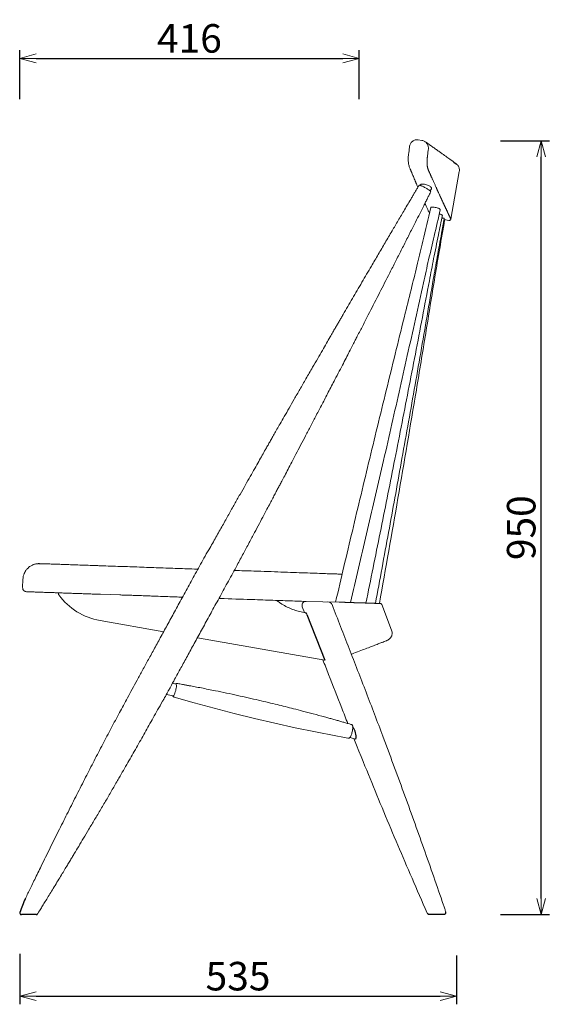
# Model space of a CAD drawing. Extents: x 38621 to 40473, y -6775 to -4878.
# Drawn here: x 39823 to 40473, y -6775 to -5567 of the extents above; entities that cross this region are included whole.
import ezdxf

# ---------------------------------------------------------------- set-up
doc = ezdxf.new("R2010")
doc.units = 0
doc.header["$LTSCALE"] = 0.5
doc.linetypes.add('PHANTOM2', pattern=[31.75, 15.875, -3.175, 3.175, -3.175, 3.175, -3.175])
doc.layers.get('0').update_dxf_attribs({"linetype": 'CONTINUOUS', "lineweight": 30})
doc.layers.get('Defpoints').update_dxf_attribs({"linetype": 'CONTINUOUS'})
doc.layers.add('1DIM', color=8, linetype='CONTINUOUS', lineweight=18)
doc.styles.get("Standard").update_dxf_attribs({"font": 'romans.shx', "bigfont": 'extfont2.shx'})
doc.dimstyles.new('NEWX10', dxfattribs={"dimtxt": 3.5, "dimasz": 2, "dimexe": 1, "dimexo": 0, "dimgap": 0.7, "dimtad": 1, "dimdsep": 46, "dimtxsty": 'STANDARD', "dimblk1": 'OPEN30', "dimblk2": 'OPEN30', "dimsah": 1, "dimcen": 0, "dimclrd": 256, "dimclre": 256, "dimclrt": 201, "dimadec": 1, "dimazin": 2, "dimtfac": 0.7, "dimtdec": 4, "dimtmove": 0, "dimatfit": 3, "dimldrblk": 'OPEN30', "dimfxl": 1, "dimtolj": 1, "dimarcsym": 0})

# ---------------------------------------------------------------- blocks, each defined once
blk = doc.blocks.new('_OPEN30')
at = {"color": 0, "linetype": 'ByBlock'}
for p, q in [((-1, 0.268), (0, 0)), ((0, 0), (-1, -0.268)), ((0, 0), (-1, 0))]:
    blk.add_line(p, q, dxfattribs=at)
blk = doc.blocks.new('*D290')
at = {"layer": '1DIM', "lineweight": -2}
for p, q in [((39823.3, -5664.1), (39823.3, -5604.1)), ((40239.5, -5664.1), (40239.5, -5604.1)), ((39843.3, -5614.1), (40219.5, -5614.1))]:
    blk.add_line(p, q, dxfattribs=at)
at = {"layer": 'Defpoints', "color": 0}
for p in [(40239.5, -5614.1), (39823.3, -5714.1), (40239.5, -5714.1)]:
    blk.add_point(p, dxfattribs=at)
at = {"layer": '1DIM', "lineweight": -2, "xscale": 20, "yscale": 20, "zscale": 20, "rotation": 180}
blk.add_blockref('_OPEN30', (39823.3, -5614.1), dxfattribs=at)
at = {"layer": '1DIM', "lineweight": -2, "xscale": 20, "yscale": 20, "zscale": 20}
blk.add_blockref('_OPEN30', (40239.5, -5614.1), dxfattribs=at)
at = {"layer": '1DIM', "color": 201, "insert": (40031.4, -5589.6), "char_height": 35, "attachment_point": 5}
blk.add_mtext('\\A1;416 ', dxfattribs=at)
blk = doc.blocks.new('*D291')
at = {"layer": '1DIM', "lineweight": -2}
for p, q in [((40412.8, -5715.1), (40472.8, -5715.1)), ((40462.8, -6644.8), (40462.8, -5735.1)), ((40412.8, -6664.8), (40472.8, -6664.8))]:
    blk.add_line(p, q, dxfattribs=at)
at = {"layer": 'Defpoints', "color": 0}
for p in [(40362.8, -5715.1), (40462.8, -5715.1), (40362.8, -6664.8)]:
    blk.add_point(p, dxfattribs=at)
at = {"layer": '1DIM', "lineweight": -2, "xscale": 20, "yscale": 20, "zscale": 20}
for p, rotation in [((40462.8, -5715.1), 90), ((40462.8, -6664.8), 270)]:
    blk.add_blockref('_OPEN30', p, dxfattribs=dict(at, rotation=rotation))
at = {"layer": '1DIM', "color": 201, "insert": (40438.3, -6190), "char_height": 35, "attachment_point": 5, "rotation": 90}
blk.add_mtext('\\A1;950 ', dxfattribs=at)
blk = doc.blocks.new('*D292')
at = {"layer": '1DIM', "lineweight": -2}
for p, q in [((39823.3, -6712.8), (39823.3, -6774.8)), ((40358.8, -6714.8), (40358.8, -6774.8)), ((39843.3, -6764.8), (40338.8, -6764.8))]:
    blk.add_line(p, q, dxfattribs=at)
at = {"layer": 'Defpoints', "color": 0}
for p in [(39823.3, -6662.8), (40358.8, -6664.8), (40358.8, -6764.8)]:
    blk.add_point(p, dxfattribs=at)
at = {"layer": '1DIM', "lineweight": -2, "xscale": 20, "yscale": 20, "zscale": 20, "rotation": 180}
blk.add_blockref('_OPEN30', (39823.3, -6764.8), dxfattribs=at)
at = {"layer": '1DIM', "lineweight": -2, "xscale": 20, "yscale": 20, "zscale": 20}
blk.add_blockref('_OPEN30', (40358.8, -6764.8), dxfattribs=at)
at = {"layer": '1DIM', "color": 201, "insert": (40091, -6740.3), "char_height": 35, "attachment_point": 5}
blk.add_mtext('\\A1;535 ', dxfattribs=at)

msp = doc.modelspace()

# ---------------------------------------------------------------- linework, layer by layer
at = {"lineweight": 15}
for p, q in [((40316.6, -5714.8), (40311.9, -5714)), ((40301.3, -5722.6), (40300.3, -5730.3)), ((40328.3, -5721.9), (40320.9, -5716.7)), ((40324.4, -5726.5), (40323.3, -5734.2)), ((40352, -5811.3), (40362.4, -5753.1)), ((40310.5, -5769.5), (40311.6, -5772.2)), ((40326.8, -5776.8), (40328.3, -5774)), ((40343.8, -5811.8), (40349.7, -5812.9))]:
    msp.add_line(p, q, dxfattribs=at)
for p, q in [((40355.8, -5741.4), (40358.5, -5743.4)), ((40175.6, -6296.6), (40197.4, -6352.6))]:
    msp.add_line(p, q)
at = {"color": 7, "linetype": 'Continuous', "lineweight": 15}
for p, q in [((39861.8, -6234.6), (39860.4, -6234.5)), ((39827.2, -6253.4), (39826.8, -6263.4)), ((39870.8, -6269.9), (39870.8, -6271.2)), ((39946.1, -6272.5), (39922.3, -6271.7)), ((40174.6, -6280.4), (40195.2, -6281.1)), ((40195.2, -6281.1), (40214.9, -6281.3)), ((40172.5, -6294.1), (40169.8, -6287.3)), ((40265.7, -6283.1), (40266.2, -6283.2)), ((40279.4, -6315.6), (40267.5, -6284.4)), ((39921.8, -6304), (40000.2, -6317.8)), ((40041.2, -6325), (40197.4, -6352.6)), ((40014.7, -6389.1), (40014.7, -6389.1)), ((40003.2, -6394.5), (40011.4, -6396.4)), ((40228.2, -6447.6), (40235.6, -6449.4))]:
    msp.add_line(p, q, dxfattribs=at)
at = {"color": 8, "linetype": 'Continuous', "lineweight": 15}
msp.add_line((40232.3, -6268.5), (40232.1, -6268.5), dxfattribs=at)
at = {"color": 0, "linetype": 'ByBlock'}
for p, q in [((39843.5, -6664.8), (39825.3, -6664.8)), ((40324.9, -6664.1), (40344, -6664.1))]:
    msp.add_line(p, q, dxfattribs=at)
at = {"color": 7, "linetype": 'Continuous', "lineweight": 15, "flags": 128}
for points in [[(40174, -6280.5), (40174, -6280.5), (40174.6, -6280.4)], [(40010.7, -6380.8), (40014.9, -6381.8), (40015, -6381.9), (40015.3, -6382.3), (40015.4, -6383.1), (40015.4, -6384.1), (40015.4, -6385.3), (40015.2, -6386.8), (40014.9, -6388.3), (40014.6, -6389.9), (40014.1, -6391.4), (40013.7, -6392.9), (40013.2, -6394.1), (40012.7, -6395.2), (40012.2, -6395.9), (40011.8, -6396.3), (40011.4, -6396.4)], [(40011, -6396.3), (40011.1, -6396.6), (40011.3, -6397.1), (40011.7, -6397.5), (40011.9, -6397.6), (40012, -6397.7), (40012.1, -6397.7), (40012.1, -6397.7), (40012.1, -6397.7), (40012.1, -6397.7), (40012.1, -6397.7), (40012.1, -6397.7), (40012.1, -6397.7), (40012.6, -6397.8), (40037.1, -6404.8), (40061.7, -6411.6), (40086.4, -6418), (40111.2, -6424.1), (40136, -6429.9), (40161, -6435.4), (40185.9, -6440.6), (40211, -6445.4), (40219.4, -6447), (40223.7, -6447.8), (40225.8, -6448.2), (40226.3, -6448.3), (40226.5, -6448.3), (40226.6, -6448.3), (40226.7, -6448.3), (40226.7, -6448.3), (40226.8, -6448.3), (40227.3, -6448.3), (40227.8, -6448), (40228.3, -6447.6), (40228.8, -6446.7), (40229.4, -6445.7), (40229.8, -6444.6), (40230.2, -6443.6), (40230.4, -6442.8), (40230.7, -6441.9), (40231, -6440.6)]]:
    msp.add_lwpolyline(points, dxfattribs=at)
at = {"color": 7, "linetype": 'Continuous', "lineweight": 15}
for centre, radius, start, end in [((39872.8, -6271.3), 2, 178, 216.2507), ((39935.7, -6225.2), 80, 216.2507, 259.9996), ((40174.5, -6285.4), 5, 95.3715, 201.6106), ((40174.5, -6285.4), 5, 88.3038, 88.3052), ((40201.1, -6287.2), 6.09, 56.2916, 87.657), ((40201.6, -6286.2), 5, 21.27, 54.7878)]:
    msp.add_arc(centre, radius, start, end, dxfattribs=at)
msp.add_arc((40171.8, -6297.7), 3.96, 16.3819, 59.5668)
at = {"color": 0, "linetype": 'ByBlock'}
for centre, radius, start, end in [((40216.6, -6446.6), 19.2, 351.8259, 37.9097), ((40011.2, -6727.7), 198.9, 155.4401, 160.7708), ((39825.3, -6662.8), 2, 160.9887, 270)]:
    msp.add_arc(centre, radius, start, end, dxfattribs=at)
at = {"linetype": 'PHANTOM2'}
for centre, start, end in [((39843.5, -6662.8), 270, 324.7491), ((40324.9, -6662.1), 203.7013, 270), ((40344, -6662.1), 270, 19.056)]:
    msp.add_arc(centre, 2, start, end, dxfattribs=at)
at = {"lineweight": 15}
for points, knots in [([(40311.9, -5714), (40311.3, -5713.9), (40310.1, -5713.8), (40308.2, -5714.1), (40306.4, -5714.8), (40304.9, -5715.9), (40303.5, -5717.3), (40302.4, -5718.9), (40301.7, -5720.7), (40301.4, -5722), (40301.3, -5722.6)], [0, 0, 0, 0, 0.126889, 0.253545, 0.379747, 0.505285, 0.630197, 0.754475, 0.877733, 1, 1, 1, 1]), ([(40320.2, -5716.3), (40319.7, -5715.9), (40318.5, -5715.3), (40317.2, -5715), (40316.6, -5714.8)], [0.0025964, 0.0025964, 0.0025964, 0.0025964, 0.4978793, 1, 1, 1, 1]), ([(40320.2, -5716.3), (40320.2, -5716.3), (40320.8, -5716.6), (40321.7, -5717.5), (40322.9, -5719), (40323.8, -5720.8), (40324.3, -5722.6), (40324.6, -5724.6), (40324.4, -5725.9), (40324.4, -5726.5)], [0, 0, 0, 0, 0.009581, 0.175594, 0.341187, 0.506361, 0.671141, 0.835636, 1, 1, 1, 1]), ([(40336.1, -5727.4), (40334.9, -5726.5), (40332.4, -5724.8), (40329.7, -5722.9), (40328.3, -5721.9)], [0, 0, 0, 0, 0.4999578, 1, 1, 1, 1]), ([(40300.3, -5730.3), (40300.1, -5731.7), (40299.8, -5733.9), (40299.7, -5736.9), (40299.7, -5739.2), (40299.9, -5741.6), (40300.2, -5743.9), (40300.7, -5746.1), (40301.1, -5747.4), (40301.4, -5748)], [0, 0, 0, 0, 0.201409, 0.314092, 0.434806, 0.563638, 0.7007, 0.846108, 1, 1, 1, 1]), ([(40323.3, -5734.2), (40323.3, -5734.4), (40323.3, -5734.7), (40323.2, -5735.1), (40323.2, -5735.5), (40323.1, -5735.9), (40323.1, -5736.3), (40323, -5737), (40322.9, -5738), (40322.9, -5739.2), (40322.8, -5740.4), (40322.8, -5742), (40322.9, -5743.9), (40323, -5745.6), (40323.2, -5746.9), (40323.4, -5747.8), (40323.6, -5748.7), (40323.8, -5749.4), (40324, -5750), (40324.2, -5750.5), (40324.3, -5750.8), (40324.4, -5751)], [0, 0, 0, 0, 0.0208038, 0.0416012, 0.0624011, 0.0832122, 0.1040431, 0.1249027, 0.1873605, 0.2498045, 0.3122159, 0.3747391, 0.4996578, 0.6246219, 0.6871713, 0.7496957, 0.8122059, 0.874819, 0.9165761, 0.95828, 1, 1, 1, 1]), ([(40343, -5732.2), (40341.9, -5731.5), (40339.8, -5730), (40337.4, -5728.3), (40336.2, -5727.5)], [0, 0, 0, 0, 0.499979, 1, 1, 1, 1]), ([(40348.4, -5736.1), (40347.6, -5735.5), (40345.9, -5734.3), (40343.9, -5732.9), (40342.9, -5732.2)], [0, 0, 0, 0, 0.499976, 1, 1, 1, 1]), ([(40352.7, -5739.2), (40352.1, -5738.7), (40350.8, -5737.8), (40349.2, -5736.7), (40348.4, -5736.1)], [0, 0, 0, 0, 0.499996, 1, 1, 1, 1]), ([(40301.4, -5748), (40301.6, -5748.6), (40301.9, -5749.4), (40302.4, -5750.6), (40302.8, -5751.5), (40303.1, -5752.3), (40303.5, -5753.1), (40303.8, -5753.9), (40304.7, -5756), (40306.2, -5759.5), (40307.6, -5762.9), (40308.6, -5765.1), (40308.8, -5765.8), (40309.1, -5766.4), (40309.5, -5767.2), (40309.9, -5768.2), (40310.2, -5769), (40310.5, -5769.5)], [0, 0, 0, 0, 0.068588, 0.113278, 0.148094, 0.184072, 0.220324, 0.256574, 0.29282, 0.492198, 0.745945, 0.779178, 0.812101, 0.842632, 0.874609, 0.926362, 1, 1, 1, 1]), ([(40355.8, -5741.4), (40355.4, -5741.1), (40354.5, -5740.5), (40353.3, -5739.6), (40352.7, -5739.2)], [0, 0, 0, 0, 0.499999, 1, 1, 1, 1]), ([(40358.5, -5743.4), (40358.8, -5743.7), (40359.7, -5744.3), (40360.8, -5745.6), (40361.8, -5747.4), (40362.4, -5749.3), (40362.6, -5751.3), (40362.5, -5752.5), (40362.4, -5753.1)], [0, 0, 0, 0, 0.101517, 0.288365, 0.475298, 0.658403, 0.834189, 1, 1, 1, 1]), ([(40324.4, -5751), (40324.5, -5751.3), (40324.8, -5752), (40325.3, -5753.1), (40325.8, -5754.2), (40326.2, -5755.2), (40326.7, -5756.3), (40327.2, -5757.3), (40327.6, -5758.3), (40328.1, -5759.3), (40328.5, -5760.4), (40329, -5761.4), (40329.5, -5762.6), (40330.2, -5764.2), (40331, -5765.9), (40331.8, -5767.7), (40332.6, -5769.4), (40333.3, -5771.1), (40333.8, -5772.2), (40334, -5772.7)], [0, 0, 0, 0, 0.045544, 0.091068, 0.136572, 0.182056, 0.227522, 0.27297, 0.318402, 0.363817, 0.409216, 0.454601, 0.499972, 0.583876, 0.667548, 0.750991, 0.83421, 0.917212, 1, 1, 1, 1]), ([(40328.3, -5774), (40328.4, -5773.7), (40328.5, -5773.1), (40327.7, -5772), (40326.3, -5770.9), (40324.3, -5769.9), (40322.1, -5769.1), (40319.8, -5768.6), (40317.6, -5768.4), (40315.7, -5768.6), (40314.6, -5769.1), (40314.4, -5769.5), (40314.4, -5769.7), (40314.4, -5769.7), (40314.4, -5769.7), (40314.4, -5769.7), (40314.4, -5769.8), (40314.3, -5769.9), (40314.3, -5769.9)], [0, 0, 0, 0, 0.105798, 0.21433, 0.316989, 0.416018, 0.514848, 0.61683, 0.72438, 0.838038, 0.955621, 1, 1, 1, 1, 1, 1, 1.034025, 1.034025, 1.034025, 1.034025]), ([(40334, -5772.7), (40334.2, -5773), (40334.4, -5773.5), (40334.7, -5774.2), (40335.1, -5775), (40335.4, -5775.7), (40335.8, -5776.5), (40336.1, -5777.2), (40336.4, -5777.9), (40336.9, -5778.9), (40337.4, -5780.1), (40338.1, -5781.5), (40338.7, -5782.8), (40339.1, -5783.7), (40339.3, -5784.2)], [0, 0, 0, 0, 0.0626116, 0.125189, 0.1877331, 0.2502448, 0.3127249, 0.3751743, 0.4375938, 0.4999843, 0.625527, 0.7507057, 0.8755276, 1, 1, 1, 1]), ([(40339.3, -5784.2), (40339.4, -5784.4), (40339.6, -5784.8), (40339.9, -5785.5), (40340.2, -5786.1), (40340.5, -5786.8), (40340.8, -5787.4), (40341, -5788), (40341.3, -5788.6), (40341.7, -5789.4), (40342.2, -5790.4), (40342.7, -5791.6), (40343.2, -5792.7), (40343.6, -5793.4), (40343.7, -5793.8)], [0, 0, 0, 0, 0.062585, 0.125143, 0.187675, 0.250183, 0.312667, 0.375128, 0.437568, 0.499986, 0.625444, 0.750594, 0.875444, 1, 1, 1, 1]), ([(40320.3, -5792), (40320.7, -5792.8), (40321.7, -5795.1), (40322.5, -5796.9), (40323, -5798.1)], [0, 0, 0, 0, 0.372387, 1, 1, 1, 1]), ([(40323, -5798.1), (40323.5, -5799.1), (40324.4, -5801.1), (40325, -5802.6), (40325.8, -5804.2)], [0, 0, 0, 0, 0.4843826, 0.9281716, 0.9281716, 0.9281716, 0.9281716]), ([(40333.6, -5797.1), (40332.9, -5797), (40331.6, -5796.7), (40329.8, -5796.6), (40328.4, -5796.6), (40327.5, -5796.9), (40327.4, -5797.2), (40327.4, -5797.2)], [0, 0, 0, 0, 0.211835, 0.423553, 0.637087, 0.854023, 1, 1, 1, 1]), ([(40339.1, -5799.8), (40339.1, -5799.8), (40339.2, -5799.5), (40338.7, -5799.1), (40337.7, -5798.4), (40336.1, -5797.8), (40334.6, -5797.4), (40333.7, -5797.2), (40333.6, -5797.1)], [0, 0, 0, 0, 0.075372, 0.293263, 0.510486, 0.725441, 0.937392, 1, 1, 1, 1]), ([(40343.7, -5793.8), (40343.8, -5793.9), (40344, -5794.3), (40344.2, -5794.8), (40344.5, -5795.3), (40344.7, -5795.8), (40344.9, -5796.3), (40345.2, -5796.8), (40345.4, -5797.3), (40345.7, -5798), (40346.1, -5798.7), (40346.5, -5799.6), (40346.9, -5800.5), (40347.1, -5801.1), (40347.3, -5801.3)], [0, 0, 0, 0, 0.062613, 0.1251913, 0.1877359, 0.2502479, 0.3127281, 0.3751777, 0.4375976, 0.4999887, 0.6253837, 0.7505117, 0.875381, 1, 1, 1, 1]), ([(40341.7, -5806.7), (40341.7, -5806.7), (40341.7, -5806.5), (40341.2, -5806.2), (40340.1, -5805.7), (40338.9, -5805.3), (40338.1, -5805.1), (40337.9, -5805.1)], [0, 0, 0, 0, 0.098512, 0.374387, 0.650158, 0.924993, 1, 1, 1, 1]), ([(40344, -5810.7), (40344, -5810.7), (40344, -5810.6), (40343.5, -5810.4), (40342.5, -5810.1), (40341.5, -5809.9), (40341, -5809.8)], [0, 0, 0, 0, 0.1076022, 0.4270901, 0.7466637, 1, 1, 1, 1]), ([(40347.3, -5801.3), (40347.3, -5801.5), (40347.5, -5801.8), (40347.7, -5802.2), (40347.8, -5802.5), (40348, -5802.9), (40348.2, -5803.3), (40348.4, -5803.7), (40348.5, -5804), (40348.8, -5804.5), (40349, -5805), (40349.3, -5805.7), (40349.6, -5806.3), (40349.8, -5806.7), (40349.9, -5806.8)], [0, 0, 0, 0, 0.0627913, 0.125497, 0.1881181, 0.2506557, 0.3131108, 0.3754844, 0.4377777, 0.4999917, 0.624908, 0.7498757, 0.8749035, 1, 1, 1, 1]), ([(40352, -5811.3), (40351.9, -5811.5), (40351.8, -5811.9), (40351.5, -5812.3), (40351.2, -5812.6), (40350.8, -5812.8), (40350.3, -5812.9), (40349.9, -5812.9), (40349.7, -5812.9)], [0, 0, 0, 0, 0.234957, 0.364521, 0.496895, 0.62933, 0.759047, 1, 1, 1, 1]), ([(40349.9, -5806.8), (40349.9, -5806.9), (40350, -5807.1), (40350.1, -5807.4), (40350.2, -5807.6), (40350.4, -5807.9), (40350.5, -5808.1), (40350.6, -5808.3), (40350.7, -5808.6), (40350.8, -5808.9), (40351, -5809.2), (40351.2, -5809.5), (40351.3, -5809.9), (40351.4, -5810.1), (40351.4, -5810.2)], [0, 0, 0, 0, 0.062738, 0.125405, 0.188003, 0.250533, 0.312996, 0.375394, 0.437726, 0.499995, 0.624733, 0.74964, 0.874726, 1, 1, 1, 1]), ([(40351.4, -5810.2), (40351.6, -5810.5), (40351.9, -5811.1), (40351.9, -5811.2), (40352, -5811.3)], [0, 0, 0, 0, 0.571581, 1, 1, 1, 1])]:
    msp.add_open_spline(points, degree=3, knots=knots, dxfattribs=at)
at = {"color": 7, "linetype": 'Continuous', "lineweight": 15}
for points, knots in [([(40320.8, -5772.9), (40320.1, -5772.6), (40318.8, -5771.9), (40317.1, -5771), (40315.8, -5770.5), (40314.8, -5770.1), (40314.2, -5769.9), (40313.8, -5769.8), (40313.5, -5769.8), (40313.2, -5769.9), (40313, -5770), (40312.8, -5770.2), (40312.5, -5770.7), (40312.1, -5771.5), (40311.4, -5772.6), (40310.1, -5774.8), (40308.3, -5777.8), (40306.1, -5781.6), (40301.7, -5788.9), (40295.5, -5799.5), (40287.5, -5812.9), (40279.6, -5826.4), (40271.4, -5840.3), (40263, -5854.7), (40253.5, -5870.9), (40242.9, -5888.9), (40231.3, -5908.8), (40222.8, -5923.4), (40217.4, -5932.8), (40214.9, -5937), (40212.5, -5941.2), (40209.9, -5945.6), (40207.1, -5950.5), (40203.5, -5956.6), (40199.3, -5964), (40194.2, -5972.8), (40188.5, -5982.7), (40184.5, -5989.6), (40182.4, -5993.2)], [0, 0, 0, 0, 0.008038, 0.015701, 0.022591, 0.02846, 0.033212, 0.036854, 0.03962, 0.041828, 0.04278, 0.043659, 0.045387, 0.049067, 0.053329, 0.060796, 0.076464, 0.092574, 0.109175, 0.171363, 0.228572, 0.283136, 0.345176, 0.406876, 0.468577, 0.55376, 0.638942, 0.723398, 0.741552, 0.759534, 0.777345, 0.795417, 0.816376, 0.840664, 0.873562, 0.911085, 0.953231, 1, 1, 1, 1]), ([(40209.8, -6008.3), (40211.6, -6004.8), (40215.1, -5998.1), (40220, -5988.7), (40224.4, -5980.1), (40228.3, -5972.6), (40231.7, -5965.9), (40234.6, -5960.2), (40238.7, -5952.4), (40244, -5942), (40256.7, -5917.2), (40269.6, -5892.1), (40282.4, -5866.8), (40289.4, -5853), (40296.5, -5839.1), (40302.9, -5826.4), (40308.7, -5814.9), (40313.8, -5804.9), (40317.9, -5796.7), (40321.1, -5790.3), (40323.3, -5786), (40325.1, -5782.3), (40326.3, -5779.9), (40327, -5778.6), (40327.2, -5778.1), (40327.3, -5777.9), (40327.3, -5777.6), (40327.1, -5777.2), (40326.9, -5776.9), (40326.4, -5776.4), (40325.5, -5775.7), (40324.2, -5774.9), (40322.6, -5773.9), (40321.4, -5773.3), (40320.8, -5772.9)], [0, 0, 0, 0, 0.04346, 0.082958, 0.118494, 0.150067, 0.177678, 0.201326, 0.221327, 0.275246, 0.330714, 0.531549, 0.588605, 0.645661, 0.702787, 0.762191, 0.803642, 0.845849, 0.88632, 0.905826, 0.924663, 0.940796, 0.950753, 0.954835, 0.956566, 0.957445, 0.958396, 0.960586, 0.964968, 0.97161, 0.977446, 0.984313, 0.991964, 1, 1, 1, 1]), ([(40327.4, -5797.2), (40324.2, -5811), (40318.8, -5833.8), (40311.2, -5866.1), (40303.8, -5895.5), (40291.4, -5945.6), (40274.1, -6015.9), (40252.5, -6104.9), (40231.3, -6193.4), (40217.5, -6252.1), (40210.7, -6281.2)], [0, 0, 0, 0, 0.085317, 0.141051, 0.200048, 0.268055, 0.452094, 0.636131, 0.820168, 1, 1, 1, 1]), ([(40229, -6281.8), (40235.6, -6253.7), (40248.8, -6197.5), (40268.7, -6111.4), (40288.6, -6023.6), (40305.3, -5949.1), (40317.2, -5895), (40324.8, -5860.9), (40331.8, -5831), (40336.6, -5810.6), (40339.1, -5799.8)], [0, 0, 0, 0, 0.175073, 0.350623, 0.535926, 0.72123, 0.813882, 0.87238, 0.932812, 1, 1, 1, 1]), ([(40247.8, -6282.5), (40253.7, -6253.7), (40265.3, -6196.7), (40282.6, -6109.8), (40299.9, -6021.7), (40314.3, -5947), (40324.5, -5893), (40331, -5859.2), (40336.4, -5832.4), (40340, -5814.7), (40341.7, -5806.7)], [0, 0, 0, 0, 0.18145, 0.359907, 0.548278, 0.736649, 0.830835, 0.888051, 0.949528, 1, 1, 1, 1]), ([(40259.6, -6282.9), (40264.9, -6253.9), (40275.6, -6196.4), (40291.4, -6109), (40307.2, -6020.5), (40320.3, -5945.4), (40329.5, -5891.2), (40335.4, -5857.3), (40340, -5832.4), (40342.9, -5816.7), (40344, -5810.7)], [0, 0, 0, 0, 0.18453, 0.365179, 0.555865, 0.74655, 0.841893, 0.899907, 0.962063, 1, 1, 1, 1]), ([(40264.5, -6283), (40264.5, -6283), (40264.5, -6283), (40264.5, -6283), (40264.5, -6283), (40264.5, -6283), (40264.5, -6283), (40272.1, -6239.9), (40287.5, -6152.7), (40306.2, -6042.1), (40321.3, -5951.6), (40332.3, -5882), (40340.4, -5835.7), (40344.4, -5812.6), (40344.4, -5812.6), (40344.4, -5812.6), (40344.4, -5812.6), (40344.5, -5812.4), (40344.5, -5812.2), (40344.6, -5812), (40344.6, -5812), (40344.6, -5812), (40344.6, -5812)], [-0.00008, -0.00008, -0.00008, -0.00008, 0, 0, 0, 0, 0, 0, 0.275104, 0.557009, 0.704673, 0.852338, 1, 1, 1, 1, 1, 1, 1.001294, 1.001294, 1.001294, 1.001294, 1.001294, 1.001294, 1.001294]), ([(40182.4, -5993.2), (40179.7, -5997.9), (40174.5, -6006.9), (40167, -6019.9), (40160.1, -6032), (40153.8, -6043.1), (40148, -6053.2), (40143, -6061.8), (40138.9, -6069.1), (40135.5, -6075), (40132.4, -6080.4), (40129.7, -6085.2), (40127.1, -6089.7), (40124.2, -6094.9), (40120.6, -6101.3), (40116.2, -6109), (40111.3, -6117.7), (40105.8, -6127.3), (40099.8, -6137.9), (40093.4, -6149.3), (40086.6, -6161.3), (40079.5, -6174), (40071.9, -6187.5), (40063.8, -6201.9), (40058.3, -6211.8), (40055.2, -6217)], [0, 0, 0, 0, 0.062664, 0.121026, 0.175086, 0.224845, 0.270301, 0.311457, 0.340775, 0.367437, 0.391444, 0.412795, 0.431843, 0.452479, 0.482601, 0.517042, 0.555802, 0.598882, 0.646282, 0.698001, 0.750721, 0.807281, 0.86768, 0.93192, 1, 1, 1, 1]), ([(40090, -6235.8), (40092.5, -6231.1), (40097.4, -6221.9), (40104.5, -6208.7), (40111, -6196.4), (40117, -6185.1), (40122.5, -6174.8), (40127.2, -6166), (40131.1, -6158.6), (40134.3, -6152.6), (40137.1, -6147.1), (40139.7, -6142.2), (40142.2, -6137.6), (40145, -6132.3), (40148.4, -6125.9), (40152.5, -6118), (40157.1, -6109.2), (40162.3, -6099.4), (40167.9, -6088.6), (40174, -6077.1), (40180.4, -6064.8), (40187.1, -6051.9), (40194.3, -6038.2), (40201.9, -6023.5), (40207.1, -6013.4), (40209.8, -6008.3)], [0, 0, 0, 0, 0.062664, 0.121025, 0.175086, 0.224844, 0.270301, 0.311456, 0.340774, 0.367437, 0.391444, 0.412795, 0.431843, 0.452479, 0.4826, 0.517041, 0.555802, 0.598882, 0.646281, 0.698, 0.75072, 0.80728, 0.86768, 0.93192, 1, 1, 1, 1]), ([(39830.3, -6645), (39830.8, -6643.9), (39832.3, -6640.7), (39834.9, -6635.4), (39838.2, -6628.7), (39841.7, -6621.3), (39845.6, -6613.4), (39851.9, -6600.5), (39860.7, -6582.7), (39871.7, -6560.6), (39882.6, -6538.7), (39893.3, -6517.5), (39904, -6496.5), (39914.6, -6475.9), (39925, -6455.8), (39935.4, -6436.1), (39943.8, -6420.3), (39950.5, -6407.9), (39955.7, -6398.4), (39961.3, -6388), (39967.4, -6376.7), (39974.1, -6364.6), (39981.2, -6351.6), (39988.8, -6337.7), (39996.9, -6322.9), (40005.4, -6307.3), (40014.4, -6290.9), (40023.8, -6273.7), (40033.6, -6255.7), (40043.9, -6236.9), (40050.9, -6224.1), (40055.2, -6217)], [0.0458537, 0.0458537, 0.0458537, 0.0458537, 0.0533441, 0.0665085, 0.0809506, 0.0974518, 0.1151444, 0.133144, 0.182386, 0.2331259, 0.279695, 0.3272557, 0.373931, 0.4192645, 0.4645917, 0.5084925, 0.5509658, 0.5707053, 0.5920555, 0.6153925, 0.6407176, 0.6680309, 0.6973314, 0.7286201, 0.7618964, 0.7971603, 0.8344119, 0.8729328, 0.9133714, 0.9557267, 1, 1, 1, 1]), ([(39860.4, -6234.5), (39858.5, -6234.5), (39856.9, -6234.4), (39854.3, -6234.4), (39852.1, -6234.3), (39850.4, -6234.3), (39849.1, -6234.2), (39848.1, -6234.2), (39847.3, -6234.1), (39846.9, -6234.1), (39846.2, -6234.1), (39845.4, -6234.2), (39844.3, -6234.3), (39843, -6234.5), (39841.6, -6234.8), (39840.2, -6235.3), (39839, -6235.8), (39837.3, -6236.6), (39835.4, -6237.8), (39833.7, -6239.2), (39832.4, -6240.6), (39831.2, -6241.9), (39830, -6243.8), (39828.7, -6246.3), (39827.5, -6249.6), (39827.3, -6252.1), (39827.2, -6253.4)], [0, 0, 0, 0, 0.103327, 0.200765, 0.292316, 0.377978, 0.457755, 0.531643, 0.599643, 0.661541, 0.705797, 0.745336, 0.780301, 0.810907, 0.837477, 0.852268, 0.86589, 0.879123, 0.893133, 0.908848, 0.917547, 0.926983, 0.9397, 0.956481, 0.976846, 1, 1, 1, 1]), ([(39922.9, -6236.7), (39922.7, -6236.7), (39922.5, -6236.7), (39922, -6236.7), (39921.8, -6236.7), (39921.1, -6236.6), (39920.7, -6236.6), (39919.4, -6236.6), (39918.5, -6236.5), (39915.8, -6236.5), (39914.1, -6236.4), (39908.8, -6236.2), (39905.3, -6236.1), (39898.6, -6235.9), (39895.4, -6235.7), (39889.1, -6235.5), (39886.2, -6235.4), (39880.6, -6235.2), (39878, -6235.1), (39873.4, -6235), (39871.3, -6234.9), (39867.6, -6234.8), (39866, -6234.7), (39863.5, -6234.6), (39862.5, -6234.6), (39861.8, -6234.6)], [0, 0, 0, 0, 0.007812, 0.007812, 0.015625, 0.015625, 0.03125, 0.03125, 0.0625, 0.0625, 0.125, 0.125, 0.25, 0.25, 0.375, 0.375, 0.5, 0.5, 0.625, 0.625, 0.75, 0.75, 0.875, 0.875, 1, 1, 1, 1]), ([(40041.8, -6240.9), (40041.8, -6240.9), (40041.8, -6240.9), (40041.8, -6240.9), (40041.3, -6240.8), (40033.1, -6240.6), (40017, -6240), (39993.5, -6239.2), (39970, -6238.3), (39946.5, -6237.5), (39930.7, -6237), (39922.9, -6236.7)], [0, 0, 0, 0, 0, 0, 0, 0.01165, 0.20929, 0.406974, 0.604608, 0.802262, 1, 1, 1, 1]), ([(40005.4, -6390.5), (40005.4, -6390.4), (40011.3, -6379.7), (40016.3, -6370.5), (40024, -6356.5), (40032.1, -6341.6), (40040.8, -6325.8), (40049.8, -6309.3), (40059.2, -6292), (40069.1, -6274), (40079.4, -6255.2), (40086.4, -6242.4), (40090, -6235.8)], [0, 0, 0, 0, 0.0019412, 0.0906839, 0.185238, 0.2856035, 0.3917829, 0.5037723, 0.61942, 0.7406734, 0.8675339, 1, 1, 1, 1]), ([(40110.2, -6243.2), (40102.5, -6243), (40094.6, -6242.7), (40086.6, -6242.4), (40086.4, -6242.4)], [0, 0, 0, 0, 0.9517722, 0.9780631, 0.9780631, 0.9780631, 0.9780631]), ([(40210.9, -6246.8), (40209.1, -6246.7), (40207, -6246.6), (40202, -6246.5), (40199.1, -6246.4), (40192.7, -6246.1), (40189.2, -6246), (40181.5, -6245.7), (40177.4, -6245.6), (40168.6, -6245.3), (40163.9, -6245.1), (40154.1, -6244.8), (40149, -6244.6), (40138.4, -6244.2), (40132.9, -6244), (40121.7, -6243.6), (40116, -6243.4), (40110.2, -6243.2)], [0, 0, 0, 0, 0.125, 0.125, 0.25, 0.25, 0.375, 0.375, 0.5, 0.5, 0.625, 0.625, 0.75, 0.75, 0.875, 0.875, 1, 1, 1, 1]), ([(40218.5, -6247), (40217.6, -6247), (40215.5, -6246.9), (40212.5, -6246.8), (40210.9, -6246.8)], [0, 0, 0, 0, 0.459998, 1, 1, 1, 1]), ([(39826.8, -6263.4), (39826.9, -6264), (39826.9, -6265), (39827.5, -6266.2), (39828.1, -6267), (39828.9, -6267.6), (39830.1, -6268.3), (39831, -6268.4), (39831.7, -6268.5)], [0, 0, 0, 0, 0.239464, 0.368376, 0.500033, 0.631672, 0.760577, 1, 1, 1, 1]), ([(39845.9, -6269), (39844.2, -6269), (39840.9, -6268.9), (39837.1, -6268.7), (39834.2, -6268.6), (39832.4, -6268.6), (39831.7, -6268.5), (39831.7, -6268.5), (39831.7, -6268.5)], [0, 0, 0, 0, 0.186652, 0.373342, 0.559995, 0.746667, 0.933338, 1, 1, 1, 1]), ([(39922.3, -6271.7), (39922, -6271.7), (39921.4, -6271.7), (39920.6, -6271.6), (39919.8, -6271.6), (39918.9, -6271.6), (39918.1, -6271.6), (39917.3, -6271.5), (39916.5, -6271.5), (39914.8, -6271.4), (39912.3, -6271.4), (39909, -6271.2), (39905.7, -6271.1), (39902.5, -6271), (39899.3, -6270.9), (39895, -6270.8), (39889.9, -6270.6), (39883.9, -6270.4), (39878.2, -6270.2), (39872.8, -6270), (39867.8, -6269.8), (39863.2, -6269.6), (39859, -6269.5), (39855.3, -6269.4), (39852.6, -6269.3), (39850.8, -6269.2), (39849.5, -6269.2), (39848.4, -6269.1), (39847.6, -6269.1), (39847, -6269.1), (39846.6, -6269.1), (39846.2, -6269), (39846, -6269), (39845.9, -6269)], [0, 0, 0, 0, 0.0078, 0.0156, 0.023402, 0.031207, 0.039016, 0.046829, 0.054648, 0.062474, 0.093737, 0.124985, 0.156227, 0.187496, 0.218758, 0.250006, 0.312501, 0.374997, 0.437492, 0.499987, 0.562483, 0.624978, 0.687473, 0.749969, 0.812464, 0.843727, 0.874975, 0.906219, 0.937486, 0.953124, 0.96875, 0.984373, 1, 1, 1, 1]), ([(39946.1, -6272.5), (39947.6, -6272.6), (39951, -6272.7), (39956.4, -6272.8), (39962.7, -6273), (39969.4, -6273.3), (39976.3, -6273.5), (39983.2, -6273.8), (39988, -6274), (39988, -6274)], [0, 0, 0, 0, 0.1029, 0.228153, 0.372756, 0.527828, 0.68416, 0.841458, 1, 1, 1, 1]), ([(40009.5, -6274.7), (40007.4, -6274.7), (39999.5, -6274.4), (39991.5, -6274.1), (39988, -6274)], [0, 0, 0, 0, 0.565958, 1, 1, 1, 1]), ([(40009.5, -6274.7), (40012.5, -6274.8), (40017, -6275), (40021.5, -6275.2), (40023, -6275.2), (40023, -6275.2), (40023, -6275.2), (40023, -6275.2), (40023, -6275.2), (40023, -6275.2), (40023, -6275.2), (40023, -6275.2)], [0, 0, 0, 0, 0.669754, 1, 1, 1, 1, 1, 1, 1, 1, 1, 1, 1]), ([(40111.7, -6278.3), (40099.2, -6277.9), (40084.5, -6277.4), (40069.8, -6276.9), (40067.6, -6276.8)], [0, 0, 0, 0, 0.8431221, 0.9880396, 0.9880396, 0.9880396, 0.9880396]), ([(40173.8, -6280.5), (40173.1, -6280.5), (40172.4, -6280.4), (40171.7, -6280.4), (40171.7, -6280.4), (40171.7, -6280.4), (40171.7, -6280.4), (40171.6, -6280.4), (40168.1, -6280.3), (40160.6, -6280), (40149.1, -6279.6), (40137, -6279.2), (40124.6, -6278.8), (40116, -6278.5), (40111.7, -6278.3)], [-0.041788, -0.041788, -0.041788, -0.041788, -0.000007, -0.000007, -0.000007, 0, 0, 0, 0.004034, 0.203196, 0.402416, 0.601622, 0.800787, 1, 1, 1, 1]), ([(40173.8, -6294.3), (40172.6, -6294.1), (40169, -6293.6), (40163.1, -6292.1), (40156.2, -6289.7), (40149.5, -6286.6), (40144.1, -6283.6), (40141.2, -6281.4), (40138.2, -6279.2)], [0, 0, 0, 0, 0.0942157, 0.2917224, 0.4892262, 0.6867325, 0.8842399, 0.9802662, 0.9802662, 0.9802662, 0.9802662]), ([(40214.9, -6281.3), (40215.2, -6281.3), (40215.6, -6281.4), (40216.1, -6281.4), (40216.3, -6281.4)], [0, 0, 0, 0, 0.500097, 1, 1, 1, 1]), ([(40216.3, -6281.4), (40216.6, -6281.4), (40217.3, -6281.4), (40218.2, -6281.5), (40219.2, -6281.5), (40220.1, -6281.5), (40221, -6281.5), (40222, -6281.6), (40222.9, -6281.6), (40223.8, -6281.6), (40224.7, -6281.7), (40225.6, -6281.7), (40226.4, -6281.7), (40227.3, -6281.8), (40228.1, -6281.8), (40228.7, -6281.8), (40229, -6281.8)], [0, 0, 0, 0, 0.071665, 0.143283, 0.214857, 0.286389, 0.357883, 0.42934, 0.500763, 0.572156, 0.643519, 0.714857, 0.786171, 0.857465, 0.92874, 1, 1, 1, 1]), ([(40229, -6281.8), (40229.3, -6281.8), (40229.8, -6281.8), (40230.7, -6281.9), (40231.5, -6281.9), (40232.3, -6281.9), (40233.1, -6282), (40233.9, -6282), (40234.7, -6282), (40235.5, -6282), (40236.2, -6282.1), (40237, -6282.1), (40237.8, -6282.1), (40238.5, -6282.1), (40239.2, -6282.2), (40239.7, -6282.2), (40239.9, -6282.2)], [0, 0, 0, 0, 0.071648, 0.143252, 0.214814, 0.286337, 0.357823, 0.429275, 0.500697, 0.57209, 0.643457, 0.714801, 0.786125, 0.85743, 0.928721, 1, 1, 1, 1]), ([(40239.9, -6282.2), (40240.2, -6282.2), (40240.7, -6282.2), (40241.4, -6282.2), (40242.1, -6282.3), (40242.7, -6282.3), (40243.4, -6282.3), (40244.1, -6282.3), (40244.7, -6282.4), (40245.4, -6282.4), (40246, -6282.4), (40246.6, -6282.4), (40247.3, -6282.4), (40247.9, -6282.5), (40248.5, -6282.5), (40248.8, -6282.5), (40249, -6282.5)], [0, 0, 0, 0, 0.071625, 0.143209, 0.214755, 0.286264, 0.357741, 0.429188, 0.500607, 0.572001, 0.643373, 0.714726, 0.786062, 0.857385, 0.928697, 1, 1, 1, 1]), ([(40345.9, -6661.5), (40345.5, -6660.2), (40345, -6658.9), (40344.6, -6657.6), (40344.6, -6657.6), (40344.6, -6657.6), (40344.6, -6657.6), (40344.1, -6656.1), (40343.5, -6654.5), (40343, -6653), (40343, -6653), (40343, -6653), (40343, -6653), (40335, -6629.9), (40319, -6583.6), (40294.2, -6514.6), (40270.5, -6450.7), (40248.2, -6391.9), (40227.2, -6338.2), (40213.3, -6302.3), (40206.3, -6284.4)], [-0.022781, -0.022781, -0.022781, -0.022781, -0.012334, -0.012334, -0.012334, -0.012333, -0.012333, -0.012333, 0, 0, 0, 0, 0, 0, 0.186733, 0.373359, 0.560029, 0.706652, 0.853362, 1, 1, 1, 1]), ([(40249, -6282.5), (40249.2, -6282.5), (40249.6, -6282.5), (40250.2, -6282.5), (40250.8, -6282.6), (40251.3, -6282.6), (40251.8, -6282.6), (40252.4, -6282.6), (40252.9, -6282.6), (40253.4, -6282.7), (40253.9, -6282.7), (40254.4, -6282.7), (40254.9, -6282.7), (40255.3, -6282.7), (40255.8, -6282.7), (40256.1, -6282.7), (40256.2, -6282.8)], [0, 0, 0, 0, 0.071597, 0.143158, 0.214683, 0.286177, 0.357642, 0.429082, 0.500498, 0.571894, 0.643272, 0.714636, 0.785987, 0.85733, 0.928667, 1, 1, 1, 1]), ([(40256.2, -6282.8), (40256.4, -6282.8), (40256.7, -6282.8), (40257.1, -6282.8), (40257.5, -6282.8), (40257.9, -6282.8), (40258.3, -6282.8), (40258.7, -6282.8), (40259.1, -6282.9), (40259.5, -6282.9), (40259.8, -6282.9), (40260.2, -6282.9), (40260.5, -6282.9), (40260.8, -6282.9), (40261.2, -6282.9), (40261.4, -6282.9), (40261.5, -6282.9)], [0, 0, 0, 0, 0.071565, 0.143097, 0.2146, 0.286076, 0.357527, 0.428958, 0.500371, 0.571769, 0.643154, 0.714531, 0.7859, 0.857266, 0.928632, 1, 1, 1, 1]), ([(40261.5, -6282.9), (40261.6, -6282.9), (40261.8, -6282.9), (40262, -6283), (40262.3, -6283), (40262.6, -6283), (40262.8, -6283), (40263.1, -6283), (40263.3, -6283), (40263.5, -6283), (40263.7, -6283), (40263.9, -6283), (40264.1, -6283), (40264.3, -6283), (40264.5, -6283), (40264.6, -6283), (40264.6, -6283)], [0, 0, 0, 0, 0.071527, 0.143028, 0.214504, 0.285959, 0.357396, 0.428818, 0.500228, 0.571628, 0.643022, 0.714413, 0.785803, 0.857196, 0.928594, 1, 1, 1, 1]), ([(40264.6, -6283), (40264.7, -6283), (40264.8, -6283), (40264.9, -6283), (40265, -6283.1), (40265.1, -6283.1), (40265.2, -6283.1), (40265.3, -6283.1), (40265.4, -6283.1), (40265.5, -6283.1), (40265.5, -6283.1), (40265.6, -6283.1), (40265.6, -6283.1), (40265.6, -6283.1), (40265.7, -6283.1), (40265.7, -6283.1), (40265.7, -6283.1)], [0, 0, 0, 0, 0.0714874, 0.142954, 0.2144026, 0.2858362, 0.3572579, 0.4286704, 0.5000768, 0.5714802, 0.6428833, 0.7142892, 0.7857009, 0.8571213, 0.9285533, 1, 1, 1, 1]), ([(40267.5, -6284.4), (40267.3, -6284.1), (40267, -6283.6), (40266.5, -6283.3), (40266.2, -6283.2)], [0, 0, 0, 0, 0.498425, 1, 1, 1, 1]), ([(40273.7, -6328.5), (40274.4, -6328.2), (40275.7, -6327.5), (40277.2, -6326.2), (40278.2, -6325), (40279, -6323.8), (40279.6, -6322.4), (40280.1, -6320.5), (40280.2, -6318.1), (40279.7, -6316.4), (40279.4, -6315.6)], [0, 0, 0, 0, 0.14867, 0.276166, 0.376051, 0.450165, 0.545538, 0.672542, 0.826855, 1, 1, 1, 1]), ([(40273.7, -6328.5), (40273.6, -6328.5), (40273.4, -6328.6), (40271.7, -6329.2), (40269, -6330.3), (40265.2, -6331.7), (40260.3, -6333.6), (40254.4, -6335.9), (40247.5, -6338.5), (40239.5, -6341.6), (40233.7, -6343.9), (40230.2, -6345.2), (40230, -6345.3)], [0, 0, 0, 0, 0.110294, 0.220604, 0.330913, 0.441224, 0.55152, 0.661812, 0.772128, 0.882421, 0.992757, 1, 1, 1, 1]), ([(40225.7, -6430.3), (40223.2, -6424), (40215.2, -6403.9), (40205.1, -6377.9), (40197.4, -6358.1), (40195.1, -6352.2)], [0, 0, 0, 0, 0.242093, 0.771384, 1, 1, 1, 1]), ([(40005.4, -6390.5), (40001.5, -6397.7), (39997.4, -6405), (39992.6, -6413.1), (39987, -6423), (39981.8, -6432.4), (39976.7, -6441.6), (39971.6, -6450.6), (39964.7, -6462.9), (39955.8, -6478.5), (39946.2, -6495.1), (39937.7, -6509.9), (39930.3, -6522.6), (39922.7, -6535.4), (39915.3, -6547.9), (39908.2, -6559.8), (39901.7, -6570.7), (39895.8, -6580.7), (39891.1, -6588.5), (39887.5, -6594.5), (39884.6, -6599.2), (39881.6, -6604.3), (39878.2, -6610), (39874.3, -6616.3), (39870, -6623.4), (39865.6, -6630.6), (39861.4, -6637.6), (39857.5, -6644), (39853.9, -6649.8), (39850.7, -6655.1), (39848.4, -6658.8), (39847.2, -6660.8), (39846.9, -6661.2), (39846.3, -6662.1), (39845.7, -6663.1), (39845.1, -6664)], [0.0144003, 0.0144003, 0.0144003, 0.0144003, 0.0381567, 0.0764052, 0.111675, 0.1439644, 0.1750355, 0.2066008, 0.2386613, 0.303077, 0.3693997, 0.4132348, 0.4578654, 0.5032899, 0.5484925, 0.5904419, 0.6289385, 0.6639818, 0.6955716, 0.712072, 0.7278603, 0.7455865, 0.7657198, 0.788259, 0.8132051, 0.8405569, 0.8651462, 0.8878273, 0.9085475, 0.9273067, 0.9441006, 0.9484202, 0.9484202, 0.9484202, 0.9583065, 0.9583065, 0.9583065, 0.9583065]), ([(40231, -6440.6), (40231.2, -6439.5), (40231.5, -6438.1), (40231.7, -6436.3), (40231.8, -6434.8), (40231.8, -6433.8), (40231.6, -6433), (40231.4, -6432.4), (40231.2, -6432), (40230.7, -6431.8), (40230.2, -6431.6), (40228.5, -6431.1), (40225.8, -6430.3), (40221.7, -6429.1), (40217.2, -6427.8), (40212.4, -6426.4), (40207.4, -6425), (40202.4, -6423.6), (40194.3, -6421.4), (40183.6, -6418.5), (40171, -6415.1), (40159.5, -6412.2), (40149.1, -6409.6), (40138.8, -6407), (40127.9, -6404.4), (40116, -6401.6), (40103.4, -6398.7), (40090.3, -6395.8), (40076.8, -6392.9), (40064.9, -6390.4), (40054.6, -6388.4), (40046.3, -6386.7), (40038.5, -6385.2), (40032.2, -6384), (40027.1, -6383.1), (40023.2, -6382.3), (40020, -6381.7), (40017.7, -6381.3), (40016.5, -6381.1), (40015.9, -6381), (40015.6, -6381), (40015.3, -6381.1), (40015.2, -6381.1), (40015.1, -6381.2), (40014.8, -6381.4), (40014.6, -6381.6), (40014.5, -6381.7)], [0, 0, 0, 0, 0.0087996, 0.0171872, 0.0247857, 0.0313461, 0.0367466, 0.0409665, 0.0465436, 0.0486739, 0.0506722, 0.0549266, 0.0691284, 0.0876313, 0.1083114, 0.129573, 0.1514155, 0.1738393, 0.196709, 0.2577045, 0.3154436, 0.3638217, 0.4088613, 0.4523948, 0.4998458, 0.5517402, 0.6076343, 0.6650885, 0.7235676, 0.7830683, 0.8207741, 0.8575837, 0.8912145, 0.9216233, 0.940106, 0.957156, 0.9723472, 0.9817445, 0.9858135, 0.9876446, 0.9891163, 0.9904483, 0.991101, 0.9919399, 0.9950568, 1, 1, 1, 1]), ([(40233.2, -6448.8), (40242.3, -6471.5), (40258.6, -6512), (40286.7, -6579.3), (40310, -6633.3), (40323.1, -6662.9)], [0.0449382, 0.0449382, 0.0449382, 0.0449382, 0.2285011, 0.6141725, 0.9948936, 0.9948936, 0.9948936, 0.9948936])]:
    msp.add_open_spline(points, degree=3, knots=knots, dxfattribs=at)
msp.add_open_spline([(40225.7, -6430.3), (40225.7, -6430.3), (40225.7, -6430.3), (40225.7, -6430.3)], degree=3, dxfattribs=at)

# ---------------------------------------------------------------- dimensions: what is measured, and where the dimension line sits
at = {"layer": '1DIM'}
for base, p1, p2, picture, middle in [((40239.5, -5614.1), (39823.3, -5714.1), (40239.5, -5714.1), '*D290', (40031.4, -5589.6)), ((40358.7543, -6764.8265), (39823.2619, -6662.8265), (40358.7543, -6664.8265), '*D292', (40091.0081, -6740.3265))]:
    dim = msp.add_linear_dim(base=base, p1=p1, p2=p2, dimstyle='NEWX10', override={"dimscale": 10, "dimexo": 5, "dimdec": 0, "dimpost": ' '}, dxfattribs=at)
    dim.commit()
    dim.dimension.update_dxf_attribs({"geometry": picture, "text_midpoint": middle})
dim = msp.add_linear_dim(base=(40462.8, -5715.1), p1=(40362.8, -6664.8), p2=(40362.8, -5715.1), angle=90, dimstyle='NEWX10', override={"dimscale": 10, "dimexo": 5, "dimdec": 0, "dimpost": ' '}, dxfattribs=at)
dim.commit()
dim.dimension.update_dxf_attribs({"geometry": '*D291', "text_midpoint": (40438.3, -6190)})

doc.saveas('drawing.dxf')
